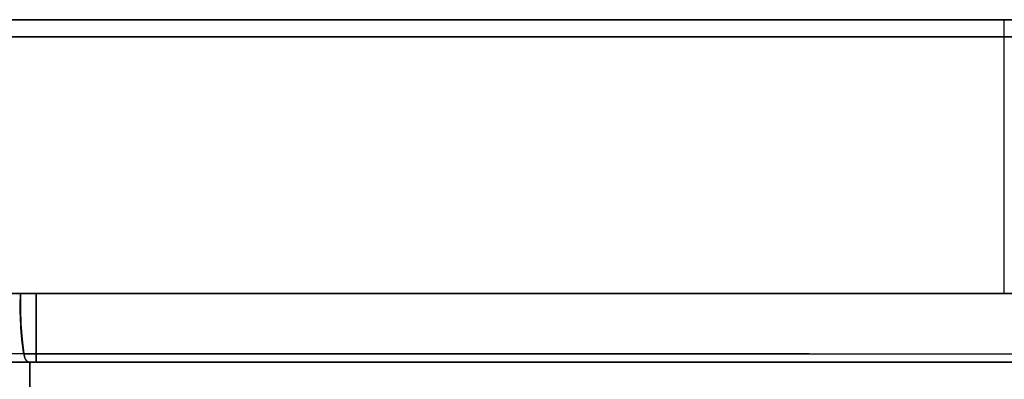
# Model space of a CAD drawing. Units: inches. Extents: x 0 to 200, y 0 to 720.
# Drawn here: x 26 to 33, y 588 to 591 of the extents above; entities that cross this region are included whole.
import ezdxf

# ---------------------------------------------------------------- set-up
doc = ezdxf.new("R2010")
doc.units = ezdxf.units.IN
doc.header["$MEASUREMENT"] = 0
doc.layers.add('Default', color=7, linetype='Continuous', true_color=0x000000)

# ---------------------------------------------------------------- blocks, each defined once
blk = doc.blocks.new('MarmiNaturalStone-AriannaEuropean-FrontView')
at = {"layer": 'Default'}
for p, q in [((50, 70.8959), (21.1942, 70.8959)), ((50, 70.8959), (22.5958, 70.8959)), ((25.2765, 70.8957), (33.3612, 70.8959)), ((25.2856, 70.8959), (50, 70.8959)), ((50, 70.8959), (33.3612, 70.8959)), ((50, 70.7709), (22.5958, 70.7709)), ((25.2856, 70.7709), (50, 70.7709)), ((21.9393, 68.8959), (50, 68.8959)), ((50.0023, 68.8959), (21.9393, 68.8959)), ((50.0023, 68.8959), (22.7925, 68.8959)), ((28.6351, 68.8959), (22.7933, 68.8959)), ((22.7933, 68.8959), (28.6351, 68.8959)), ((26.1771, 68.8959), (25.3847, 68.8959)), ((25.5418, 68.8959), (26.292, 68.8959)), ((25.5418, 68.8959), (26.292, 68.8959)), ((33.3612, 68.8959), (25.6495, 68.8959)), ((26.1779, 68.8959), (25.9945, 68.8959)), ((26.1779, 68.8959), (25.9945, 68.8959)), ((26.2928, 68.8959), (26.0572, 68.8959)), ((26.2928, 68.8959), (26.0572, 68.8959)), ((26.0572, 68.8959), (26.2928, 68.8959)), ((26.2928, 68.8959), (26.0572, 68.8959)), ((26.1779, 68.8959), (26.1763, 68.784)), ((26.1763, 68.784), (26.1779, 68.8959)), ((50.0023, 68.8959), (26.1771, 68.8959)), ((26.1779, 68.8959), (31.9166, 68.8959)), ((31.9166, 68.8959), (26.1779, 68.8959)), ((26.292, 68.8959), (50.0023, 68.8959)), ((26.292, 68.3959), (26.292, 68.8959)), ((26.292, 68.8959), (26.292, 68.3959)), ((26.292, 68.8959), (50.0023, 68.8959)), ((26.2928, 68.8959), (26.2928, 68.3959)), ((26.2928, 68.8959), (32.006, 68.8959)), ((26.2928, 68.8959), (26.2928, 68.3959)), ((32.006, 68.8959), (26.2928, 68.8959)), ((26.2928, 68.8959), (32.006, 68.8959)), ((26.2928, 68.3959), (26.2928, 68.8959)), ((32.006, 68.8959), (26.2928, 68.8959)), ((26.2928, 68.8959), (26.2928, 68.3959)), ((28.6351, 68.8959), (34.4769, 68.8959)), ((28.6351, 68.8959), (34.4769, 68.8959)), ((31.9166, 68.8959), (37.6554, 68.8959)), ((37.6554, 68.8959), (31.9166, 68.8959)), ((32.006, 68.8959), (37.7193, 68.8959)), ((37.7193, 68.8959), (32.006, 68.8959)), ((32.006, 68.8959), (37.7193, 68.8959)), ((37.7193, 68.8959), (32.006, 68.8959)), ((50, 68.8959), (33.3612, 68.8959)), ((26.1763, 68.784), (26.1799, 68.6725)), ((26.1763, 68.784), (26.1799, 68.6725)), ((26.1799, 68.6725), (26.1886, 68.5629)), ((26.1799, 68.6725), (26.1886, 68.5629)), ((26.1886, 68.5629), (26.2022, 68.4559)), ((26.1886, 68.5629), (26.2022, 68.4559)), ((26.2022, 68.4559), (25.9577, 68.4559)), ((26.2022, 68.4559), (25.9577, 68.4559)), ((26.204, 68.4461), (26.2022, 68.4559)), ((26.2022, 68.4559), (26.204, 68.4461)), ((26.2022, 68.4559), (31.9356, 68.4559)), ((31.9356, 68.4559), (26.2022, 68.4559)), ((31.9356, 68.4559), (37.6689, 68.4559)), ((31.9356, 68.4559), (37.6689, 68.4559)), ((25.4771, 68.3959), (26.2451, 68.3959)), ((25.4771, 68.3959), (26.2451, 68.3959)), ((26.292, 68.3959), (25.5418, 68.3959)), ((26.292, 68.3959), (25.5418, 68.3959)), ((26.0055, 68.3959), (26.2459, 68.3959)), ((26.2459, 68.3959), (26.0055, 68.3959)), ((26.0055, 68.3959), (26.2459, 68.3959)), ((26.2459, 68.3959), (26.0055, 68.3959)), ((26.2928, 68.3959), (26.0572, 68.3959)), ((26.2928, 68.3959), (26.0572, 68.3959)), ((26.0572, 68.3959), (26.2928, 68.3959)), ((26.2928, 68.3959), (26.0572, 68.3959)), ((26.1714, 68.3956), (26.2414, 68.3954)), ((26.204, 68.4461), (26.2063, 68.437)), ((26.2063, 68.437), (26.204, 68.4461)), ((26.2091, 68.4286), (26.2063, 68.437)), ((26.2091, 68.4286), (26.2063, 68.437)), ((26.2123, 68.421), (26.2091, 68.4286)), ((26.2123, 68.421), (26.2091, 68.4286)), ((26.2158, 68.4143), (26.2123, 68.421)), ((26.2158, 68.4143), (26.2123, 68.421)), ((26.2196, 68.4086), (26.2158, 68.4143)), ((26.2158, 68.4143), (26.2196, 68.4086)), ((26.2237, 68.4039), (26.2196, 68.4086)), ((26.2196, 68.4086), (26.2237, 68.4039)), ((26.228, 68.4002), (26.2237, 68.4039)), ((26.2237, 68.4039), (26.228, 68.4002)), ((26.2323, 68.3975), (26.228, 68.4002)), ((26.228, 68.4002), (26.2323, 68.3975)), ((26.2368, 68.3959), (26.2323, 68.3975)), ((26.2323, 68.3975), (26.2368, 68.3959)), ((26.2414, 68.3954), (26.2368, 68.3959)), ((26.2414, 68.3954), (26.2368, 68.3959)), ((26.2406, 68.3954), (50.0023, 68.3954)), ((26.2459, 68.3959), (26.2414, 68.3954)), ((26.2459, 68.3959), (26.2414, 68.3954)), ((26.2414, 68.3954), (28.4328, 68.3956)), ((26.2451, 68.3959), (50.0023, 68.3959)), ((26.2451, 68.1459), (26.2451, 68.3959)), ((26.2451, 68.3959), (50.0023, 68.3959)), ((26.2459, 68.3959), (31.9695, 68.3959)), ((31.9695, 68.3959), (26.2459, 68.3959)), ((26.2459, 68.3959), (31.9695, 68.3959)), ((26.2459, 68.1459), (26.2459, 68.3959)), ((31.9695, 68.3959), (26.2459, 68.3959)), ((26.2459, 68.3959), (26.2459, 68.1459)), ((50.0023, 68.3959), (26.292, 68.3959)), ((50.0023, 68.3959), (26.292, 68.3959)), ((26.2928, 68.3959), (32.006, 68.3959)), ((32.006, 68.3959), (26.2928, 68.3959)), ((26.2928, 68.3959), (32.006, 68.3959)), ((32.006, 68.3959), (26.2928, 68.3959)), ((28.4328, 68.3956), (28.5815, 68.3956)), ((28.7302, 68.3956), (28.5815, 68.3956)), ((28.8789, 68.3956), (28.7302, 68.3956)), ((28.8789, 68.3956), (29.0276, 68.3956)), ((29.1763, 68.3956), (29.0276, 68.3956)), ((29.325, 68.3956), (29.1763, 68.3956)), ((29.4737, 68.3956), (29.325, 68.3956)), ((29.6224, 68.3956), (29.4737, 68.3956)), ((29.7711, 68.3956), (29.6224, 68.3956)), ((29.9198, 68.3956), (29.7711, 68.3956)), ((30.0685, 68.3956), (29.9198, 68.3956)), ((30.2172, 68.3956), (30.0685, 68.3956)), ((30.3659, 68.3956), (30.2172, 68.3956)), ((30.5146, 68.3956), (30.3659, 68.3956)), ((30.5146, 68.3956), (30.6633, 68.3956)), ((30.812, 68.3956), (30.6633, 68.3956)), ((30.9607, 68.3956), (30.812, 68.3956)), ((31.1094, 68.3956), (30.9607, 68.3956)), ((31.2581, 68.3956), (31.1094, 68.3956)), ((31.4068, 68.3956), (31.2581, 68.3956)), ((31.5555, 68.3956), (31.4068, 68.3956)), ((31.7043, 68.3956), (31.5555, 68.3956)), ((31.853, 68.3956), (31.7043, 68.3956)), ((32.0017, 68.3956), (31.853, 68.3956)), ((31.9695, 68.3959), (37.6932, 68.3959)), ((37.6932, 68.3959), (31.9695, 68.3959)), ((31.9695, 68.3959), (37.6932, 68.3959)), ((37.6932, 68.3959), (31.9695, 68.3959)), ((32.0017, 68.3956), (32.1504, 68.3956)), ((32.006, 68.3959), (37.7193, 68.3959)), ((37.7193, 68.3959), (32.006, 68.3959)), ((32.006, 68.3959), (37.7193, 68.3959)), ((37.7193, 68.3959), (32.006, 68.3959)), ((32.2991, 68.3956), (32.1504, 68.3956)), ((32.4478, 68.3956), (32.2991, 68.3956)), ((32.5965, 68.3956), (32.4478, 68.3956)), ((32.7452, 68.3956), (32.5965, 68.3956)), ((32.8939, 68.3956), (32.7452, 68.3956)), ((33.0426, 68.3956), (32.8939, 68.3956)), ((33.1913, 68.3956), (33.0426, 68.3956)), ((33.34, 68.3956), (33.1913, 68.3956)), ((33.4887, 68.3956), (33.34, 68.3956))]:
    blk.add_line(p, q, dxfattribs=at)
at = {"layer": 'Default', "flags": 128}
for points in [[(50.0023, 70.8959), (50.0015, 70.8959), (26.6899, 70.8957), (25.278, 70.8957), (24.9989, 70.8957), (24.9951, 70.8957), (24.8988, 70.8957), (24.6968, 70.8957), (20.274, 70.8959), (20.2898, 70.8959), (20.4908, 70.8959), (20.757, 70.8959), (22.7679, 70.8958), (24.6966, 70.8957), (24.8823, 70.8957), (24.899, 70.8957)], [(25.0164, 70.8957), (25.0486, 70.8957), (25.082, 70.8957), (25.1163, 70.8957), (25.1514, 70.8957), (25.1871, 70.8957), (25.2233, 70.8957), (25.2784, 70.8957), (26.0605, 70.8957), (33.3631, 70.8959)], [(26.2406, 68.3954), (26.0821, 68.3954), (25.9164, 68.3954), (25.7437, 68.3954), (25.5643, 68.3954), (25.471, 68.3954)]]:
    blk.add_lwpolyline(points, dxfattribs=at)
at = {"layer": 'Default'}
for points, knots in [([(20.8785, 70.5297), (20.8789, 70.5591), (20.8854, 70.6166), (20.9075, 70.6874), (20.9347, 70.739), (20.9593, 70.7749), (20.9831, 70.8019), (21.0041, 70.8218), (21.0181, 70.8331), (21.0295, 70.8415), (21.041, 70.8497), (21.0617, 70.8631), (21.0883, 70.8757), (21.1192, 70.8845), (21.1438, 70.8894), (21.1659, 70.8925), (21.1848, 70.8944), (21.1993, 70.8956), (21.2151, 70.8966), (21.238, 70.8971), (21.2687, 70.8969), (21.3052, 70.8962), (21.3318, 70.8958), (21.3494, 70.8959), (21.3655, 70.8959), (21.3902, 70.8959), (21.4231, 70.8958), (21.4685, 70.8958), (21.5269, 70.8958), (21.63, 70.8958), (21.8357, 70.8958), (22.2474, 70.8958), (23.0707, 70.8957), (24.718, 70.8956), (27.0707, 70.8956), (29.8925, 70.8956), (32.2442, 70.8956), (33.8921, 70.8956), (34.716, 70.8956), (35.1867, 70.8956), (35.4809, 70.8956), (35.7163, 70.8956), (35.8634, 70.8956), (35.981, 70.8956), (36.0693, 70.8956), (36.1575, 70.8956), (36.2458, 70.8956), (36.334, 70.8956), (36.4517, 70.8956), (36.6575, 70.8956), (37.0693, 70.8956), (37.8922, 70.8956), (39.5356, 70.8956), (41.8793, 70.8956), (44.2261, 70.8956), (45.8745, 70.8956), (46.8176, 70.8956), (47.4073, 70.8956), (47.8202, 70.8956), (48.0562, 70.8956), (48.2037, 70.8956), (48.3217, 70.8956), (48.4102, 70.8956), (48.4987, 70.8956), (48.5872, 70.8956), (48.6757, 70.8956), (48.7642, 70.8956), (48.8527, 70.8956), (48.9707, 70.8956), (49.1772, 70.8956), (49.5309, 70.8956), (49.8256, 70.8956), (50.0023, 70.8956)], [0, 0, 0, 0, 0.0013643, 0.0027285, 0.0034106, 0.0040928, 0.0047749, 0.005116, 0.005457, 0.0056276, 0.0057981, 0.0061392, 0.0068213, 0.0071623, 0.0075034, 0.0078445, 0.008015, 0.0081855, 0.0083561, 0.0085266, 0.0088677, 0.0092087, 0.0095498, 0.0097203, 0.0098909, 0.0102319, 0.0109141, 0.0115962, 0.0122783, 0.0136426, 0.0163711, 0.0218281, 0.0327422, 0.0545703, 0.0982265, 0.1418827, 0.1855389, 0.207367, 0.218281, 0.2237381, 0.2291951, 0.2319236, 0.2346521, 0.2360164, 0.2373806, 0.2387449, 0.2401091, 0.2414734, 0.2428377, 0.2455662, 0.2510232, 0.2619372, 0.2837653, 0.3274216, 0.3710778, 0.3929059, 0.4038199, 0.414734, 0.420191, 0.4229195, 0.425648, 0.4270123, 0.4283765, 0.4297408, 0.431105, 0.4324693, 0.4338336, 0.4351978, 0.4365621, 0.4392906, 0.4447476, 0.4529193, 0.4529193, 0.4529193, 0.4529193]), ([(33.3612, 68.8959), (33.3612, 68.9318), (33.3612, 69.0034), (33.3612, 69.1049), (33.3612, 69.1961), (33.3612, 69.3174), (33.3612, 69.4601), (33.3612, 69.6036), (33.3612, 69.7265), (33.3612, 69.8208), (33.3612, 69.9258), (33.3612, 70.0823), (33.3612, 70.2835), (33.3612, 70.4917), (33.3612, 70.6638), (33.3612, 70.7838), (33.3612, 70.8721), (33.3612, 70.896), (33.3612, 70.8959)], [-2.686919, -2.686919, -2.686919, -2.686919, -2.579188, -2.471456, -2.363725, -2.255993, -1.865842, -1.475691, -1.364193, -1.252696, -1.141199, -1.029702, -0.782625, -0.535548, -0.401661, -0.267774, -0.133887, 0, 0, 0, 0]), ([(26.2451, 68.3959), (26.242, 68.3952), (26.236, 68.3952), (26.2286, 68.3988), (26.2229, 68.4037), (26.2188, 68.4084), (26.215, 68.4142), (26.2103, 68.4231), (26.2052, 68.4365), (26.2025, 68.4492), (26.2014, 68.4559)], [-1, -1, -1, -1, -0.833333, -0.666667, -0.583333, -0.5, -0.416667, -0.333333, -0.166667, 0, 0, 0, 0])]:
    blk.add_open_spline(points, degree=3, knots=knots, dxfattribs=at)
blk.add_open_spline([(26.2014, 68.4559), (26.1906, 68.5265), (26.1757, 68.6723), (26.1744, 68.8217), (26.1771, 68.8959)], degree=3, dxfattribs=at)

msp = doc.modelspace()

# ---------------------------------------------------------------- block references
at = {"layer": 'Default'}
msp.add_blockref('MarmiNaturalStone-AriannaEuropean-FrontView', (0, 520), dxfattribs=at)

doc.saveas('drawing.dxf')
